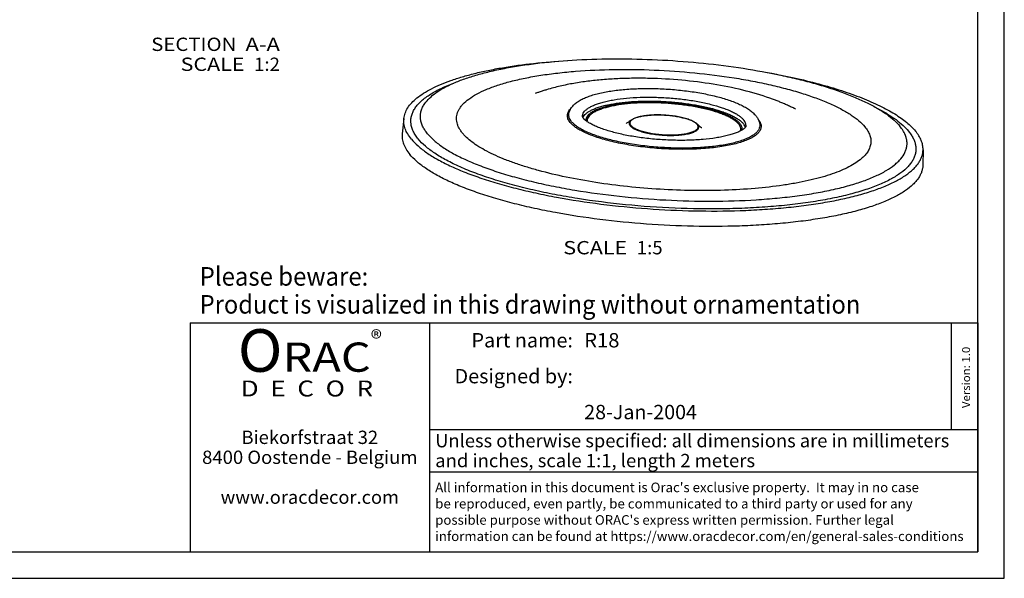
# Model space of a CAD drawing. Units: millimetres. Extents: x 0 to 297, y 0 to 210.
# Drawn here: x 112 to 297, y 0 to 105 of the extents above; entities that cross this region are included whole.
import ezdxf
from ezdxf.enums import TextEntityAlignment as Align

# ---------------------------------------------------------------- set-up
doc = ezdxf.new("R2010")
doc.units = ezdxf.units.MM
doc.header["$LTSCALE"] = 16.335
doc.layers.get('0').update_dxf_attribs({"linetype": 'CONTINUOUS'})
doc.layers.add('DTM_AXIS', color=7, linetype='CONTINUOUS')
doc.styles.get("Standard").update_dxf_attribs({"font": 'cgtime.ttf'})
doc.styles.add('TEXTSTYLE_3', font='trium.ttf')
doc.styles.add('TEXTSTYLE_4', font='calibri.ttf')

# ---------------------------------------------------------------- blocks, each defined once
blk = doc.blocks.new('*T9')
at = {"color": 7, "linetype": 'Continuous'}
for p, q in [((0, 0), (148, 0)), ((0, 0), (0, -43)), ((45, 0), (45, -43)), ((143, 0), (143, -20)), ((148, 0), (148, -43)), ((45, -20), (148, -20)), ((45, -28), (148, -28)), ((0, -43), (148, -43))]:
    blk.add_line(p, q, dxfattribs=at)
for s, height, p, p2 in [('O', 8, (8.97, -9.18), (17.37, -9.18)), ('RAC', 5.5, (17.37, -9.18), (33.96, -9.18))]:
    blk.add_text(s, height=height, dxfattribs=at).set_placement(p, p2, align=Align.FIT)
at = {"color": 7, "linetype": 'Continuous', "style": 'TEXTSTYLE_3'}
for s, p, p2 in [('®', (33.96, -4.42), (36.03, -4.42)), ('D  E  C  O  R', (9.53, -13.82), (34.39, -13.82))]:
    blk.add_text(s, height=3, dxfattribs=at).set_placement(p, p2, align=Align.FIT)
at = {"color": 7, "linetype": 'Continuous', "style": 'TEXTSTYLE_4'}
for s, height, width, p, p2 in [('Part name:', 2.7, 1.001579, (52.88, -4.6), (71.94, -4.6)), ('Designed by:', 2.7, 1.001154, (49.69, -11.35), (71.94, -11.35)), ('Biekorfstraat 32', 2.5, 1.001053, (9.66, -22.75), (35.34, -22.75)), ('Unless otherwise specified: all dimensions are in millimeters ', 2.5, 1.001345, (46.06, -23.38), (143.43, -23.38)), ('8400 Oostende - Belgium', 2.5, 1.001011, (2.26, -26.5), (42.74, -26.5)), ('and inches, scale 1:1, length 2 meters', 2.5, 1.001558, (46.06, -27.12), (106.17, -27.12)), ('www.oracdecor.com', 2.5, 1.001484, (5.74, -34), (39.26, -34)), ("All information in this document is Orac's exclusive property.  It may in no case ", 1.8, 1.001323, (46.06, -31.81), (137.51, -31.81)), ('be reproduced, even partly, be communicated to a third party or used for any ', 1.8, 1.001508, (46.06, -34.87), (136.33, -34.87)), ("possible purpose without ORAC's express written permission. Further legal ", 1.8, 1.001284, (46.06, -37.93), (132.8, -37.93)), ('information can be found at https://www.oracdecor.com/en/general-sales-conditions', 1.8, 1.00132, (46.06, -40.99), (145.35, -40.99))]:
    blk.add_text(s, height=height, dxfattribs=dict(at, width=width)).set_placement(p, p2, align=Align.FIT)
at = {"color": 2, "linetype": 'Continuous', "style": 'TEXTSTYLE_4'}
for s, width, p, p2 in [('R18', 1.000601, (74.06, -4.6), (80.69, -4.6)), ('28-Jan-2004', 1.000579, (74.06, -18.1), (95.24, -18.1))]:
    blk.add_text(s, height=2.7, dxfattribs=dict(at, width=width)).set_placement(p, p2, align=Align.FIT)
at = {"color": 2, "linetype": 'Continuous', "style": 'TEXTSTYLE_4', "width": 1.001059}
blk.add_text('Version: 1.0 ', height=1.5, rotation=90, dxfattribs=at).set_placement((146.56, -16), (146.56, -4), align=Align.FIT)

msp = doc.modelspace()

# ---------------------------------------------------------------- linework, layer by layer
at = {"color": 5, "linetype": 'Continuous'}
for p, q in [((297, 0), (297, 210)), ((0, 0), (297, 0))]:
    msp.add_line(p, q, dxfattribs=at)
at = {"color": 7, "linetype": 'Continuous'}
for p, q in [((292, 5), (292, 195)), ((5, 5), (292, 5))]:
    msp.add_line(p, q, dxfattribs=at)
for points, knots in [([(183.87068, 83.56402), (183.837, 83.24616), (183.84702, 82.58652), (184.09949, 81.59793), (184.58159, 80.61222), (185.02651, 79.99405), (185.27939, 79.68636)], [0, 0, 0, 0, 0.226587472, 0.462447856, 0.717678204, 1, 1, 1, 1]), ([(281.68584, 77.68523), (281.68277, 77.47359), (281.64261, 77.04663), (281.48034, 76.41491), (281.21703, 75.79284), (280.85409, 75.18207), (280.39295, 74.58353), (279.62077, 73.77379), (278.39499, 72.80443), (276.61067, 71.74674), (274.47416, 70.75989), (272.00136, 69.85111), (269.21069, 69.0273), (266.12406, 68.29525), (262.76602, 67.66105), (259.1636, 67.13001), (255.346, 66.70663), (251.34418, 66.39442), (245.73774, 66.12687), (238.51441, 66.09136), (229.76349, 66.50347), (221.10937, 67.35733), (214.10096, 68.42965), (208.76275, 69.4974), (205.02019, 70.37376), (201.50376, 71.33128), (198.24189, 72.3621), (195.26083, 73.45767), (192.58426, 74.60903), (190.23316, 75.8068), (188.22504, 77.04202), (186.57492, 78.30525), (185.66007, 79.22318), (185.27939, 79.68636)], [0, 0, 0, 0, 0.00617114, 0.012441846, 0.018945052, 0.025798407, 0.033100042, 0.040927942, 0.058371068, 0.078447963, 0.101284358, 0.126890115, 0.155194929, 0.186070055, 0.219341996, 0.254801681, 0.292211096, 0.331308535, 0.37181297, 0.455837427, 0.541799993, 0.627126966, 0.709270738, 0.748391018, 0.785827293, 0.821317532, 0.854623345, 0.88553519, 0.913878984, 0.93952523, 0.962402638, 0.982519652, 1, 1, 1, 1])]:
    msp.add_open_spline(points, degree=3, knots=knots, dxfattribs=at)
at = {"layer": 'DTM_AXIS', "color": 7, "linetype": 'Continuous'}
for p, q in [((184.17383, 86.42489), (183.87068, 83.56405)), ((250.76057, 86.24563), (250.76763, 86.23707)), ((251.04766, 85.29828), (251.04768, 85.29814)), ((281.72751, 80.56182), (281.68584, 77.68526))]:
    msp.add_line(p, q, dxfattribs=at)
msp.add_arc((247.79441, 84.78665), 3.30571, 26.0077803, 26.3788675, dxfattribs=at)
for points, knots in [([(184.17383, 86.42489), (184.21001, 86.76626), (184.37758, 87.46408), (184.8894, 88.46117), (185.65426, 89.42131), (186.66428, 90.34265), (187.91378, 91.22404), (189.39694, 92.06276), (191.10689, 92.8554), (193.03536, 93.59822), (195.17277, 94.28745), (197.50823, 94.91949), (200.02972, 95.49103), (203.71479, 96.18551), (208.6894, 96.86773), (212.78034, 97.2048), (214.90796, 97.33059)], [0, 0, 0, 0, 0.030135083, 0.06223741, 0.097650883, 0.137325555, 0.181864497, 0.231607848, 0.286705914, 0.347171461, 0.412914864, 0.483767574, 0.559498145, 0.639823586, 0.812898656, 1, 1, 1, 1]), ([(188.10127, 89.23302), (188.36158, 89.60623), (189.01413, 90.34148), (190.24247, 91.32649), (191.77024, 92.25887), (193.5878, 93.13347), (195.68396, 93.94547), (198.0448, 94.68926), (200.65421, 95.35962), (203.494, 95.95166), (206.5442, 96.46111), (210.96031, 97.0377), (216.84288, 97.51422), (224.21255, 97.70739), (231.83228, 97.52643), (239.48553, 96.97627), (246.95478, 96.07248), (252.95319, 95.02911), (257.49275, 94.02783), (260.66135, 93.22114), (263.63256, 92.35122), (266.38539, 91.42434), (268.90045, 90.44719), (271.16027, 89.42673), (273.14938, 88.37021), (274.85479, 87.28451), (276.26523, 86.17684), (277.05247, 85.37682), (277.38384, 84.97364)], [0, 0, 0, 0, 0.014582464, 0.031264493, 0.050303473, 0.071816709, 0.095825697, 0.122284559, 0.151097829, 0.182131854, 0.215222495, 0.250180667, 0.324835153, 0.404239199, 0.486344075, 0.569002364, 0.650046778, 0.727368301, 0.764013852, 0.799005824, 0.832134101, 0.863209167, 0.892066358, 0.918571373, 0.94262792, 0.964189032, 0.983274688, 1, 1, 1, 1]), ([(195.20072, 83.66613), (195.05361, 83.84512), (194.78606, 84.20387), (194.4602, 84.76518), (194.22726, 85.32707), (194.08873, 85.88821), (194.0459, 86.44679), (194.09946, 87.00034), (194.24901, 87.54628), (194.49329, 88.08251), (194.83069, 88.60769), (195.42594, 89.31938), (196.41994, 90.17078), (197.91006, 91.09278), (199.37717, 91.78299), (200.70565, 92.30675), (202.21993, 92.83522), (204.29849, 93.43663), (207.00472, 94.05396), (209.95994, 94.57863), (213.13602, 95.00551), (217.71745, 95.44718), (223.76494, 95.71659), (231.23371, 95.61048), (238.77038, 95.08316), (244.95136, 94.2998), (249.70552, 93.46998), (253.06176, 92.7685), (256.22549, 91.98638), (259.16655, 91.1312), (261.85705, 90.21133), (264.27175, 89.23569), (266.38834, 88.2137), (268.18827, 87.15444), (269.6558, 86.06754), (270.46287, 85.2713), (270.79368, 84.86879)], [0, 0, 0, 0, 0.008179456, 0.015766119, 0.022858447, 0.029581869, 0.036086975, 0.042541814, 0.049118764, 0.055979891, 0.063265806, 0.071090566, 0.08866508, 0.109173568, 0.132802932, 0.145802788, 0.15958166, 0.189413127, 0.22213919, 0.257538254, 0.295343204, 0.335250451, 0.420006004, 0.508905371, 0.598829031, 0.686607845, 0.728732282, 0.769188672, 0.807636689, 0.843763547, 0.877290717, 0.907982288, 0.935656321, 0.960201746, 0.981605682, 1, 1, 1, 1]), ([(252.51924, 95.0703), (254.18337, 94.76902), (257.40853, 94.12358), (262.04722, 92.99279), (266.3078, 91.73837), (270.13526, 90.37697), (273.00939, 89.13186), (275.04386, 88.08559), (276.38362, 87.31042), (277.58214, 86.52225), (278.63574, 85.72333), (279.54109, 84.91611), (280.06683, 84.34908), (280.30067, 84.06456)], [0, 0, 0, 0, 0.167329861, 0.32533209, 0.472256358, 0.606575077, 0.727048659, 0.781821991, 0.832853688, 0.880123454, 0.923661295, 0.963561231, 1, 1, 1, 1]), ([(186.87448, 82.57818), (186.68451, 82.80933), (186.34087, 83.27277), (185.92939, 83.99994), (185.64595, 84.72803), (185.4929, 85.45502), (185.4722, 86.1779), (185.58447, 86.89271), (185.82855, 87.59562), (186.20211, 88.2839), (186.70265, 88.95596), (187.32799, 89.61068), (188.07614, 90.24705), (188.94508, 90.86388), (189.93261, 91.45993), (191.45816, 92.25293), (192.69262, 92.76754), (193.55509, 93.08866)], [0, 0, 0, 0, 0.059463147, 0.114380359, 0.165581613, 0.214132175, 0.261307784, 0.308510978, 0.357141616, 0.408468455, 0.463547759, 0.523200562, 0.588030535, 0.658458747, 0.73475982, 0.817092836, 1, 1, 1, 1]), ([(252.93754, 90.24697), (251.26687, 90.83872), (247.74499, 91.86042), (242.20211, 92.9577), (236.34911, 93.68471), (231.34771, 93.97374), (227.34611, 94.00453), (224.41096, 93.9251), (221.55604, 93.7425), (218.79709, 93.45482), (216.56466, 93.12096), (214.82823, 92.79284), (213.54925, 92.51482), (212.27178, 92.19777), (211.19378, 91.89344), (210.30049, 91.61769), (209.65066, 91.40653), (209.16768, 91.24561), (208.92224, 91.16464), (208.86062, 91.14502)], [0, 0, 0, 0, 0.118778396, 0.245264956, 0.378339096, 0.513735229, 0.58073968, 0.646478673, 0.71046929, 0.772411319, 0.832325292, 0.861680177, 0.890828752, 0.920028798, 0.949875997, 0.965882735, 0.982679452, 0.99566599, 1, 1, 1, 1]), ([(215.20016, 87.45287), (215.26055, 87.69894), (215.45088, 88.17404), (215.90009, 88.79398), (216.46932, 89.32354), (217.13811, 89.78115), (217.90129, 90.18399), (218.7586, 90.54254), (219.70959, 90.86219), (221.148, 91.25233), (223.15655, 91.63512), (225.77925, 91.93475), (228.62077, 92.08204), (231.59887, 92.07348), (234.62434, 91.9094), (237.60527, 91.59481), (240.45189, 91.13912), (243.08077, 90.5551), (245.09039, 89.95638), (246.52802, 89.41388), (247.47829, 88.99451), (248.33182, 88.54898), (249.087, 88.07363), (249.74276, 87.56099), (250.11885, 87.17722), (250.28381, 86.9765)], [0, 0, 0, 0, 0.020201574, 0.040236308, 0.060588061, 0.081889845, 0.104670737, 0.129279727, 0.155904146, 0.184607362, 0.24805475, 0.318698164, 0.394938318, 0.474787204, 0.556040338, 0.636414457, 0.713675282, 0.785771363, 0.850994841, 0.880653741, 0.908237102, 0.933762411, 0.957355519, 0.979284741, 1, 1, 1, 1]), ([(188.61056, 83.56129), (188.42079, 83.79218), (188.07874, 84.25523), (187.67382, 84.98314), (187.40212, 85.71213), (187.26633, 86.43989), (187.26853, 87.16292), (187.40913, 87.87671), (187.68632, 88.57704), (187.95062, 89.01704), (188.10127, 89.23302)], [0, 0, 0, 0, 0.145086115, 0.278708772, 0.403090344, 0.521095413, 0.636144879, 0.751956766, 0.872169806, 1, 1, 1, 1]), ([(217.72334, 86.81463), (217.72649, 86.94831), (217.77897, 87.2265), (217.9887, 87.62026), (218.32077, 87.99317), (218.77003, 88.34561), (219.33322, 88.6773), (220.00662, 88.98659), (220.78547, 89.27138), (221.66387, 89.52943), (222.63497, 89.75869), (224.08735, 90.03156), (226.07584, 90.2801), (228.62091, 90.43425), (231.31095, 90.44645), (234.05893, 90.31606), (236.776, 90.04718), (239.37442, 89.64877), (241.77026, 89.13409), (243.5951, 88.606), (244.88932, 88.13017), (245.72936, 87.76854), (246.46728, 87.3924), (247.09758, 87.00451), (247.61556, 86.60784), (247.90276, 86.31962), (248.02229, 86.17419)], [0, 0, 0, 0, 0.012410752, 0.025770244, 0.04092884, 0.058429573, 0.078565641, 0.101459027, 0.1271173, 0.155468768, 0.186383865, 0.219688636, 0.292589576, 0.372197708, 0.456212155, 0.542143792, 0.627424415, 0.709512503, 0.786000025, 0.854726108, 0.885612868, 0.91393425, 0.939561261, 0.962422975, 0.98252803, 1, 1, 1, 1]), ([(217.81741, 86.59435), (217.9367, 86.87085), (218.26349, 87.2572), (218.82168, 87.67379), (219.37503, 87.99032), (220.02891, 88.28514), (220.78, 88.55753), (221.62269, 88.80516), (222.9053, 89.11047), (224.69233, 89.40868), (227.01644, 89.63482), (229.5209, 89.73252), (232.13096, 89.6985), (234.76881, 89.53352), (237.35556, 89.24248), (239.43921, 88.8967), (241.01986, 88.56055), (242.45249, 88.20687), (243.78626, 87.80439), (245.0009, 87.34247), (245.78965, 86.99276), (246.48334, 86.63009), (247.07722, 86.25691), (247.56715, 85.87584), (247.83991, 85.59999), (247.95422, 85.4609)], [0, 0, 0, 0, 0.028449186, 0.045930694, 0.065908394, 0.088477192, 0.113636944, 0.141320433, 0.171410733, 0.238146017, 0.312276866, 0.391878597, 0.474802118, 0.558769556, 0.641463508, 0.720614851, 0.758192612, 0.794102044, 0.860009054, 0.88963229, 0.916822116, 0.941470444, 0.963521748, 0.982992105, 1, 1, 1, 1]), ([(247.33804, 85.4511), (247.22354, 85.59042), (246.94835, 85.86653), (246.452, 86.2465), (245.84795, 86.61805), (245.14073, 86.97832), (244.33562, 87.32467), (243.09519, 87.78035), (241.34628, 88.28596), (239.05025, 88.77852), (236.56037, 89.15953), (233.9572, 89.4163), (231.32496, 89.54023), (228.74891, 89.52744), (226.31257, 89.37857), (224.4097, 89.1394), (223.02051, 88.87708), (222.09216, 88.65683), (221.25287, 88.40901), (220.50918, 88.13561), (219.86671, 87.83877), (219.33002, 87.5205), (218.90266, 87.18236), (218.58775, 86.82457), (218.39035, 86.44676), (218.34278, 86.18032), (218.34099, 86.05237)], [0, 0, 0, 0, 0.017483284, 0.037603868, 0.060485441, 0.086136443, 0.114485551, 0.145403236, 0.214198118, 0.290758666, 0.372917324, 0.4582591, 0.544235675, 0.628272664, 0.70787585, 0.780740891, 0.814015689, 0.84489292, 0.873199085, 0.898805473, 0.921641859, 0.941718224, 0.959160532, 0.974268426, 0.987594506, 1, 1, 1, 1]), ([(247.09459, 85.36627), (246.98111, 85.50434), (246.70803, 85.77794), (246.21512, 86.15419), (245.61484, 86.52199), (244.91174, 86.87849), (244.11116, 87.22101), (242.87764, 87.67131), (241.13892, 88.17006), (238.85744, 88.65438), (236.38543, 89.02692), (233.80405, 89.27507), (231.19806, 89.39041), (228.65308, 89.3693), (226.25283, 89.21268), (224.38333, 88.96747), (223.02346, 88.7006), (222.11866, 88.47761), (221.30392, 88.22747), (220.58566, 87.95219), (219.96932, 87.65393), (219.45927, 87.33464), (219.0589, 86.99569), (218.77146, 86.63695), (218.603, 86.2581), (218.57639, 85.99484), (218.58393, 85.86895)], [0, 0, 0, 0, 0.017570168, 0.037810163, 0.060844562, 0.086680247, 0.115242791, 0.146398497, 0.215722584, 0.29284406, 0.375543477, 0.461351861, 0.547668275, 0.631870621, 0.711425584, 0.784002565, 0.81704048, 0.847620107, 0.875571737, 0.900773723, 0.923167817, 0.942783818, 0.959780376, 0.974509917, 0.987601886, 1, 1, 1, 1]), ([(257.78411, 88.2045), (257.8124, 88.19179), (257.67914, 88.25282), (257.62172, 88.28012), (257.44246, 88.36415), (257.19151, 88.48284), (256.83059, 88.65187), (256.33219, 88.88153), (255.72382, 89.153), (255.01423, 89.454), (254.32105, 89.73316), (253.63072, 89.99723), (253.16883, 90.16505), (252.93754, 90.24697)], [0, 0, 0, 0, 0.017681635, 0.033667556, 0.056080612, 0.120194845, 0.199334446, 0.280271552, 0.434120781, 0.578624604, 0.719842924, 0.860106009, 1, 1, 1, 1]), ([(215.42973, 85.67486), (215.33963, 85.78448), (215.1803, 86.00463), (215.00408, 86.35448), (214.9055, 86.70537), (214.88694, 87.05503), (214.94933, 87.39977), (215.09125, 87.73608), (215.31007, 88.06203), (215.49582, 88.26131), (215.59899, 88.35927)], [0, 0, 0, 0, 0.14070502, 0.268403825, 0.386520687, 0.499532457, 0.612612847, 0.730925459, 0.858922499, 1, 1, 1, 1]), ([(215.68203, 85.83002), (215.57672, 85.95816), (215.39433, 86.21607), (215.21041, 86.63183), (215.13863, 87.04947), (215.16823, 87.32274), (215.20014, 87.45282)], [0, 0, 0, 0, 0.283573931, 0.536931624, 0.771002676, 1, 1, 1, 1]), ([(239.27312, 85.32279), (239.21869, 85.38901), (239.08591, 85.52001), (238.84446, 85.69883), (238.54834, 85.87313), (238.05934, 86.10907), (237.3286, 86.37428), (236.33064, 86.63819), (235.20843, 86.85066), (234.00453, 87.00331), (232.76454, 87.09005), (231.53573, 87.10753), (230.36479, 87.0553), (229.29623, 86.93562), (228.49152, 86.77817), (227.93289, 86.61662), (227.58153, 86.48768), (227.28202, 86.34681), (227.03677, 86.19504), (226.84762, 86.03303), (226.71638, 85.86047), (226.64715, 85.67677), (226.64575, 85.48603), (226.71133, 85.29629), (226.78967, 85.18159), (226.83624, 85.12492)], [0, 0, 0, 0, 0.018399383, 0.039809216, 0.064361404, 0.092043061, 0.156254933, 0.230834692, 0.313426746, 0.401229747, 0.491178185, 0.580102046, 0.664880953, 0.742600725, 0.81072406, 0.840563746, 0.867344548, 0.890980423, 0.911494562, 0.929073918, 0.944159091, 0.957558602, 0.970474958, 0.98425564, 1, 1, 1, 1]), ([(226.83462, 86.10067), (226.96502, 86.20685), (227.28518, 86.39846), (227.85016, 86.62048), (228.53355, 86.8043), (229.32323, 86.94772), (230.20283, 87.04827), (231.49337, 87.12329), (233.16719, 87.09583), (234.83225, 86.92262), (236.10452, 86.69358), (236.96574, 86.4884), (237.73256, 86.25143), (238.389, 85.98709), (238.92333, 85.699), (239.21824, 85.47042), (239.33498, 85.34939)], [0, 0, 0, 0, 0.038802986, 0.085281241, 0.139792611, 0.201821644, 0.270332908, 0.34395671, 0.500000164, 0.656043593, 0.729667363, 0.798178583, 0.860207563, 0.914718876, 0.961197082, 1, 1, 1, 1]), ([(250.28381, 86.9765), (250.32986, 86.92047), (250.50706, 86.69392), (250.66034, 86.4481), (250.75591, 86.25539)], [0, 0, 0, 0, 0.252132291, 1, 1, 1, 1]), ([(273.21218, 88.30106), (273.83966, 87.97718), (275.01449, 87.32539), (276.61014, 86.27243), (277.93928, 85.20062), (278.68664, 84.43125), (279.00496, 84.04395)], [0, 0, 0, 0, 0.292912921, 0.55680581, 0.79204475, 1, 1, 1, 1]), ([(185.57877, 82.55757), (185.32657, 82.86443), (184.88283, 83.48096), (184.40202, 84.46404), (184.15023, 85.45), (184.14024, 86.10788), (184.17383, 86.42489)], [0, 0, 0, 0, 0.282320843, 0.537552468, 0.773412439, 1, 1, 1, 1]), ([(250.76763, 86.23707), (250.89996, 86.07606), (251.12269, 85.75042), (251.28041, 85.29183), (251.30746, 84.93719), (251.28245, 84.67841), (251.21253, 84.4232), (251.0554, 84.07826), (250.73525, 83.65651), (250.19786, 83.19655), (249.501, 82.7652), (248.64998, 82.36496), (247.65162, 81.99862), (246.51467, 81.6696), (245.24953, 81.38099), (243.34779, 81.04353), (240.74145, 80.7523), (237.41465, 80.60368), (233.92306, 80.65341), (230.39977, 80.89983), (226.9791, 81.33363), (224.26042, 81.84819), (222.24001, 82.34754), (220.86513, 82.74734), (219.60739, 83.17735), (218.47857, 83.63344), (217.48912, 84.1112), (216.64769, 84.60638), (215.96166, 85.11447), (215.58437, 85.4867), (215.42973, 85.67486)], [0, 0, 0, 0, 0.015741997, 0.029520609, 0.036026531, 0.042482178, 0.049059952, 0.055921939, 0.071004846, 0.088581562, 0.109092619, 0.132724944, 0.159501723, 0.189336928, 0.222067092, 0.257470591, 0.335178689, 0.419944861, 0.508855366, 0.598790293, 0.686580105, 0.769159753, 0.807612587, 0.843743972, 0.877275343, 0.907970759, 0.935648259, 0.96019676, 0.981603377, 1, 1, 1, 1]), ([(251.04768, 85.29814), (251.06658, 85.14193), (251.05448, 84.81453), (250.8729, 84.33696), (250.53978, 83.88454), (250.06396, 83.45725), (249.4498, 83.05455), (248.70143, 82.67791), (247.82413, 82.32972), (246.82456, 82.01268), (245.71067, 81.72937), (244.03027, 81.38896), (241.7129, 81.07427), (238.73061, 80.86929), (235.56103, 80.83417), (232.30965, 80.97043), (229.0846, 81.27374), (225.99304, 81.73369), (223.13772, 82.33453), (220.96075, 82.95494), (219.41596, 83.51593), (218.4134, 83.94292), (217.53308, 84.38754), (216.78173, 84.84643), (216.16513, 85.31596), (215.82374, 85.65759), (215.68203, 85.83002)], [0, 0, 0, 0, 0.012437508, 0.025368057, 0.039800915, 0.056433356, 0.075666131, 0.097688043, 0.122547133, 0.150196156, 0.180519982, 0.213352467, 0.285673667, 0.365174226, 0.449502337, 0.536092353, 0.622282364, 0.705427324, 0.783012864, 0.852775816, 0.884129107, 0.912868877, 0.938857896, 0.962019101, 0.982358038, 1, 1, 1, 1]), ([(217.91528, 86.46152), (217.87415, 86.51157), (217.81083, 86.59721), (217.7499, 86.70981), (217.72744, 86.77709), (217.72294, 86.80637), (217.72329, 86.81452)], [0, 0, 0, 0, 0.47800661, 0.783732569, 0.939795727, 1, 1, 1, 1]), ([(248.4662, 84.96687), (248.46495, 84.95114), (248.44062, 84.88755), (248.34786, 84.74829), (248.1314, 84.53553), (247.76726, 84.27477), (247.25234, 83.99339), (246.59695, 83.71141), (245.81284, 83.44148), (244.91209, 83.19167), (243.90616, 82.96734), (242.39126, 82.69886), (240.31309, 82.45569), (237.65299, 82.31005), (234.84369, 82.30968), (231.97867, 82.45534), (229.15202, 82.74244), (226.45689, 83.16085), (223.98444, 83.69501), (222.11276, 84.23721), (220.79984, 84.71951), (219.96568, 85.07776), (219.25268, 85.43981), (218.67156, 85.79529), (218.23281, 86.12842), (218.0024, 86.35553), (217.91528, 86.46152)], [0, 0, 0, 0, 0.001484353, 0.006274156, 0.015691422, 0.02981805, 0.048309597, 0.070776095, 0.096866089, 0.126263044, 0.158668065, 0.193787096, 0.270960266, 0.355327243, 0.444283459, 0.535121407, 0.625088366, 0.711452725, 0.79156654, 0.862908738, 0.89454722, 0.923099489, 0.948263543, 0.969715267, 0.987093123, 1, 1, 1, 1]), ([(226.83462, 86.10067), (226.72775, 86.01367), (226.52997, 85.86091), (226.26147, 85.67747), (226.07396, 85.56612), (225.98001, 85.51676), (225.95198, 85.50387)], [0, 0, 0, 0, 0.387318316, 0.701967641, 0.913300855, 1, 1, 1, 1]), ([(226.83462, 86.10067), (226.78917, 86.06367), (226.70689, 85.98843), (226.60694, 85.86408), (226.53865, 85.73508), (226.50331, 85.60198), (226.50197, 85.46621), (226.54715, 85.27648), (226.62954, 85.14658), (226.69546, 85.06638)], [0, 0, 0, 0, 0.147626339, 0.27988008, 0.400028161, 0.512665672, 0.623482679, 0.738474721, 1, 1, 1, 1]), ([(226.69546, 85.06638), (226.75109, 84.99869), (226.8868, 84.8648), (227.13359, 84.68203), (227.43625, 84.50388), (227.93605, 84.26273), (228.68294, 83.99165), (229.70295, 83.72192), (230.84995, 83.50475), (232.08045, 83.34872), (233.34784, 83.26007), (234.6038, 83.24221), (235.80062, 83.29559), (236.89278, 83.41792), (237.71527, 83.57884), (238.28624, 83.74396), (238.64537, 83.87575), (238.9515, 84.01973), (239.20216, 84.17485), (239.39549, 84.34045), (239.52963, 84.51682), (239.60039, 84.70458), (239.60182, 84.89953), (239.53479, 85.09346), (239.45472, 85.2107), (239.40712, 85.26862)], [0, 0, 0, 0, 0.018399387, 0.039809219, 0.064361408, 0.092043065, 0.156254937, 0.230834696, 0.313426749, 0.401229749, 0.491178186, 0.580102046, 0.664880952, 0.742600723, 0.810724057, 0.840563744, 0.867344546, 0.890980421, 0.91149456, 0.929073915, 0.944159089, 0.957558599, 0.970474956, 0.984255638, 1, 1, 1, 1]), ([(226.83624, 85.12492), (226.89067, 85.0587), (227.02345, 84.9277), (227.2649, 84.74888), (227.56102, 84.57459), (228.05002, 84.33864), (228.78076, 84.07343), (229.77872, 83.80953), (230.90092, 83.59705), (232.10483, 83.4444), (233.34482, 83.35766), (234.57362, 83.34018), (235.74457, 83.39241), (236.81312, 83.5121), (237.61783, 83.66955), (238.17646, 83.83109), (238.52783, 83.96003), (238.82734, 84.1009), (239.07258, 84.25267), (239.26173, 84.41469), (239.39297, 84.58724), (239.4622, 84.77094), (239.4636, 84.96168), (239.39803, 85.15142), (239.31969, 85.26612), (239.27312, 85.32279)], [0, 0, 0, 0, 0.018399383, 0.039809216, 0.064361404, 0.092043061, 0.156254933, 0.230834692, 0.313426746, 0.401229747, 0.491178185, 0.580102046, 0.664880953, 0.742600725, 0.81072406, 0.840563746, 0.867344548, 0.890980423, 0.911494562, 0.929073918, 0.944159091, 0.957558602, 0.970474958, 0.98425564, 1, 1, 1, 1]), ([(240.1348, 84.654), (240.13702, 84.65273), (240.14411, 84.64854), (240.13494, 84.65412), (240.12554, 84.66016), (240.10381, 84.67439), (240.07513, 84.69406), (240.03709, 84.72111), (239.99133, 84.75498), (239.91531, 84.81344), (239.80541, 84.90324), (239.66013, 85.03087), (239.5001, 85.18157), (239.39105, 85.29126), (239.33499, 85.34939)], [0, 0, 0, 0, 0.007125636, 0.009628185, 0.022104677, 0.04479189, 0.077757439, 0.120923294, 0.174010825, 0.23659459, 0.387870181, 0.569288885, 0.775071942, 1, 1, 1, 1]), ([(239.40712, 85.26862), (239.40154, 85.27541), (239.37831, 85.30306), (239.35394, 85.32973), (239.33499, 85.34939)], [0, 0, 0, 0, 0.243703144, 1, 1, 1, 1]), ([(247.49856, 84.13134), (247.51674, 84.23139), (247.52755, 84.44046), (247.4611, 84.75684), (247.31498, 85.07203), (247.1749, 85.26855), (247.09459, 85.36627)], [0, 0, 0, 0, 0.227658886, 0.462516869, 0.716835513, 1, 1, 1, 1]), ([(247.76168, 84.28404), (247.77187, 84.3797), (247.76896, 84.57823), (247.69308, 84.87577), (247.54805, 85.17245), (247.41415, 85.3585), (247.33804, 85.4511)], [0, 0, 0, 0, 0.226593924, 0.462445553, 0.717670868, 1, 1, 1, 1]), ([(248.34644, 84.75941), (248.32887, 84.8189), (248.23654, 85.07214), (248.08561, 85.30103), (247.95422, 85.4609)], [0, 0, 0, 0, 0.230591894, 1, 1, 1, 1]), ([(248.46619, 84.96695), (248.47577, 85.06605), (248.47099, 85.27151), (248.39074, 85.57912), (248.23976, 85.88586), (248.10104, 86.07836), (248.02229, 86.17419)], [0, 0, 0, 0, 0.226496421, 0.462482459, 0.71780785, 1, 1, 1, 1]), ([(250.76536, 86.23618), (250.83688, 86.08959), (250.95882, 85.78389), (251.02788, 85.46163), (251.04766, 85.2983)], [0, 0, 0, 0, 0.497831728, 1, 1, 1, 1]), ([(279.00496, 84.04395), (279.18424, 83.82581), (279.51033, 83.38857), (279.90748, 82.70445), (280.19138, 82.01965), (280.36022, 81.33574), (280.41241, 80.65497), (280.34713, 79.98032), (280.16486, 79.31494), (279.86714, 78.6614), (279.45594, 78.02132), (278.73047, 77.15394), (277.519, 76.11628), (275.70288, 74.99257), (273.91482, 74.15136), (272.29571, 73.51301), (270.45014, 72.86893), (267.91686, 72.13596), (264.61859, 71.38357), (261.01685, 70.74411), (257.14595, 70.22389), (253.04272, 69.82813), (248.74641, 69.56073), (242.75334, 69.3773), (235.08882, 69.48665), (225.90359, 70.12917), (218.37034, 71.08395), (212.57611, 72.0953), (208.48562, 72.95025), (204.62976, 73.90348), (201.04528, 74.94575), (197.76618, 76.06685), (194.82322, 77.25594), (192.24358, 78.50151), (190.04988, 79.79251), (188.26129, 81.11718), (187.27766, 82.08762), (186.87448, 82.57818)], [0, 0, 0, 0, 0.008179369, 0.015765951, 0.022858203, 0.029581553, 0.036086591, 0.042541361, 0.04911824, 0.055979294, 0.063265132, 0.071089809, 0.088664135, 0.109172405, 0.132801517, 0.145801235, 0.15957996, 0.189411109, 0.222136823, 0.25753551, 0.295340057, 0.33524688, 0.376923022, 0.420012184, 0.508910602, 0.598833305, 0.686611183, 0.728735172, 0.769191131, 0.807638738, 0.843765212, 0.877292024, 0.907983269, 0.935657006, 0.96020217, 0.981605878, 1, 1, 1, 1]), ([(188.61056, 83.56129), (188.98758, 83.10255), (189.90257, 82.19449), (191.56181, 80.95142), (193.59151, 79.73851), (195.97481, 78.56617), (198.69198, 77.4442), (201.71928, 76.38285), (205.02988, 75.39181), (208.59407, 74.48025), (212.37975, 73.65653), (217.75596, 72.67129), (224.77073, 71.71892), (233.36369, 71.03212), (241.94272, 70.81108), (248.93899, 71.02372), (254.28761, 71.44456), (258.03666, 71.87046), (261.55842, 72.40779), (264.82121, 73.05157), (267.7959, 73.79574), (270.45622, 74.63341), (272.77957, 75.5571), (274.7463, 76.55897), (276.12484, 77.48582), (277.01703, 78.26767), (277.71702, 79.01193), (278.25673, 79.81481), (278.58054, 80.66), (278.7112, 81.2866), (278.73498, 81.92072), (278.62242, 82.79003), (278.37723, 83.42067), (278.16468, 83.82012)], [0, 0, 0, 0, 0.018104988, 0.039091529, 0.06308921, 0.090093424, 0.120007922, 0.152670061, 0.187866528, 0.225343894, 0.264816345, 0.305971833, 0.391974579, 0.480530554, 0.568689045, 0.65351752, 0.693810695, 0.732250577, 0.768538485, 0.802405124, 0.833617476, 0.861987831, 0.88738672, 0.909763025, 0.929177274, 0.937844971, 0.945877615, 0.960309683, 0.966949041, 0.973372861, 0.979737389, 0.986203704, 1, 1, 1, 1]), ([(195.69476, 83.11906), (195.6504, 83.16412), (195.47978, 83.341), (195.31661, 83.52512), (195.20072, 83.66613)], [0, 0, 0, 0, 0.257309291, 1, 1, 1, 1]), ([(270.79368, 84.86879), (271.00264, 84.61454), (271.36863, 84.10345), (271.75763, 83.28622), (271.94788, 82.46576), (271.93228, 81.64996), (271.7102, 80.85071), (271.28834, 80.07684), (270.67465, 79.33149), (270.17135, 78.88111), (269.89357, 78.65962)], [0, 0, 0, 0, 0.137471238, 0.261326452, 0.37572348, 0.486101594, 0.598565873, 0.718865482, 0.851598359, 1, 1, 1, 1]), ([(278.16468, 83.82012), (278.11274, 83.91773), (277.88265, 84.32175), (277.60873, 84.70001), (277.38384, 84.97364)], [0, 0, 0, 0, 0.237917243, 1, 1, 1, 1]), ([(281.72751, 80.56182), (281.73173, 80.85245), (281.67461, 81.45061), (281.39902, 82.33905), (280.93772, 83.22578), (280.52991, 83.78563), (280.30067, 84.06456)], [0, 0, 0, 0, 0.226057993, 0.463205949, 0.719202954, 1, 1, 1, 1]), ([(185.57877, 82.55757), (185.95843, 82.09562), (186.87084, 81.18014), (188.51655, 79.92029), (190.51931, 78.68838), (192.86412, 77.49381), (195.53354, 76.34552), (198.50664, 75.25288), (201.75979, 74.22482), (205.26682, 73.26985), (208.99938, 72.39583), (214.32333, 71.33094), (221.31301, 70.26149), (229.94401, 69.40991), (238.67154, 68.99891), (245.87557, 69.03432), (251.46702, 69.30116), (255.45814, 69.61253), (259.26554, 70.03479), (262.85832, 70.56441), (266.20739, 71.19692), (269.28577, 71.92701), (272.06897, 72.74862), (274.53516, 73.65497), (276.66595, 74.63919), (278.4455, 75.69406), (279.668, 76.66083), (280.4381, 77.46841), (280.89801, 78.06534), (281.25998, 78.67448), (281.52257, 79.29489), (281.68441, 79.92492), (281.72446, 80.35074), (281.72751, 80.56182)], [0, 0, 0, 0, 0.017480327, 0.037597373, 0.060474804, 0.086121071, 0.114464881, 0.145376751, 0.178682594, 0.21417286, 0.25160916, 0.290729471, 0.372873299, 0.458200319, 0.544162921, 0.628187394, 0.668691831, 0.707789267, 0.745198671, 0.780658335, 0.813930256, 0.844805355, 0.87311013, 0.898715843, 0.921552199, 0.941629048, 0.959072124, 0.966900002, 0.97420162, 0.981054962, 0.987558158, 0.993828859, 1, 1, 1, 1]), ([(269.89357, 78.65962), (269.54544, 78.38205), (268.76286, 77.84445), (267.43773, 77.12529), (265.90071, 76.45019), (264.16089, 75.82322), (262.22838, 75.24806), (260.11484, 74.72833), (257.83313, 74.26726), (254.50393, 73.72152), (250.02711, 73.21756), (244.35835, 72.89308), (238.4084, 72.8446), (232.32443, 73.07369), (226.25681, 73.57492), (220.3555, 74.33568), (214.7664, 75.33677), (210.38218, 76.37329), (207.1423, 77.31384), (204.93224, 78.04487), (202.89617, 78.814), (201.04645, 79.61647), (199.39425, 80.44731), (197.94915, 81.30163), (196.7197, 82.17432), (196.00714, 82.80179), (195.69476, 83.11906)], [0, 0, 0, 0, 0.017335165, 0.036859354, 0.058627781, 0.082632252, 0.108818111, 0.137095225, 0.167345348, 0.1994273, 0.268421745, 0.342628762, 0.420407282, 0.50000012, 0.579592953, 0.657371459, 0.731578454, 0.800572869, 0.832654803, 0.862904906, 0.891181999, 0.917367836, 0.941372285, 0.96314069, 0.982664855, 1, 1, 1, 1])]:
    msp.add_open_spline(points, degree=3, knots=knots, dxfattribs=at)

# ---------------------------------------------------------------- block references
msp.add_blockref('*T9', (144, 48))

# ---------------------------------------------------------------- texts
at = {"color": 2, "linetype": 'Continuous'}
for s, height, p, p2 in [('SECTION  ', 2.5, (136.69737, 99.12231), (154.41137, 99.12231)), ('A-A', 2.5, (154.41137, 99.12231), (160.88025, 99.12231)), ('SCALE  ', 2.5, (142.22266, 95.37231), (156.02616, 95.37231)), ('1:2', 2.5, (156.02616, 95.37231), (160.88025, 95.37231)), ('SCALE  ', 2.5, (214.13491, 60.89518), (227.93841, 60.89518)), ('1:5', 2.5, (227.93841, 60.89518), (232.7925, 60.89518)), ('Please beware: ', 3.5, (145.79993, 54.99959), (178.49837, 54.99959)), ('Product is visualized in this drawing without ornamentation', 3.5, (145.79993, 49.74959), (269.94779, 49.74959))]:
    msp.add_text(s, height=height, dxfattribs=at).set_placement(p, p2, align=Align.FIT)

doc.saveas('drawing.dxf')
